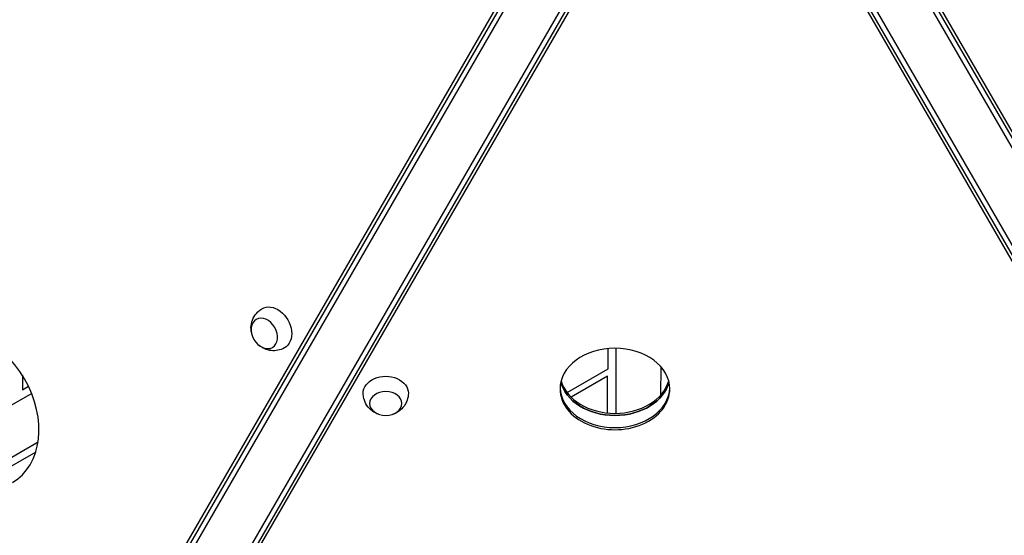
# Model space of a CAD drawing. Units: millimetres. Extents: x -5051 to 6996, y -5642 to 5813.
# Drawn here: x -1623 to -861, y -657 to -257 of the extents above; entities that cross this region are included whole.
import ezdxf

# ---------------------------------------------------------------- set-up
doc = ezdxf.new("R2010")
doc.units = ezdxf.units.MM
doc.header["$LTSCALE"] = 20
doc.layers.add('2d', color=230, linetype='Continuous')

msp = doc.modelspace()

# ---------------------------------------------------------------- linework, layer by layer
at = {"layer": '2d'}
for p, q in [((-1150.45, -80.57), (-1639.45, -927.54)), ((-524.55, -927.54), (-1013.55, -80.57)), ((-1606.55, -946.54), (-1117.55, -99.57)), ((-1046.45, -99.57), (-557.45, -946.54)), ((-1194.33, -144.14), (-1624.24, -888.77)), ((-1191.7, -144.38), (-1621.61, -889.01)), ((-544.14, -886.05), (-972.32, -144.42)), ((-541.51, -885.81), (-969.69, -144.17)), ((-1580.41, -908.83), (-1152.23, -167.2)), ((-1011.81, -167.2), (-581.9, -911.83)), ((-1578.88, -910.98), (-1150.7, -169.35)), ((-1013.33, -169.35), (-583.42, -913.98)), ((-1167.31, -527.58), (-1167.31, -511.83)), ((-1161.23, -511.59), (-1161.23, -562.07)), ((-1620.75, -532.51), (-1620.75, -543.77)), ((-1199.09, -545.93), (-1167.31, -527.58)), ((-1167.72, -533.35), (-1195.86, -549.6)), ((-1167.72, -561.79), (-1167.72, -533.35)), ((-1126.45, -547.78), (-1126.33, -526.02)), ((-1620.75, -543.77), (-1616.03, -541.05)), ((-1613.59, -546.62), (-1661.81, -574.46)), ((-1654.63, -610.73), (-1608.66, -584.19)), ((-1610.48, -592.17), (-1646.81, -613.14))]:
    msp.add_line(p, q, dxfattribs=at)
at = {"layer": '2d', "extrusion": (0, 0, -1)}
for centre, major_axis, start_param, end_param in [((-1426.49, -496.16), (-8.75, 15.16), -0.012443, 3.154036), ((-1339.44, -546.41), (-17.5, 0), -0.012443, 3.154036), ((-1162.02, -532.15), (-42.5, 0), 3.317117, 6.107661)]:
    msp.add_ellipse(centre, major_axis=major_axis, ratio=0.74345, start_param=start_param, end_param=end_param, dxfattribs=at)
for centre, major_axis in [((-1433.44, -500.17), (-6.25, 10.83)), ((-1339.44, -554.44), (-12.5, 0))]:
    msp.add_ellipse(centre, major_axis=major_axis, ratio=0.74345, dxfattribs=at)
at = {"layer": '2d'}
for centre, major_axis, start_param, end_param in [((-1660.95, -559.4), (-32.5, 56.29), 3.141593, 6.283185), ((-1162.02, -543.18), (-42.5, 0), 3.141593, 6.283185), ((-1162.02, -532.15), (-42.5, 0), 0.175524, 2.966069), ((-1162.02, -530.48), (-42.5, 0), 0.202463, 2.93913), ((-1162.02, -543.18), (-42.5, 0), 0, 3.141593), ((-1162.02, -541.51), (-42.5, 0), 0.026461, 3.115131)]:
    msp.add_ellipse(centre, major_axis=major_axis, ratio=0.74345, start_param=start_param, end_param=end_param, dxfattribs=at)
for points, knots in [([(-1443.43, -499.47), (-1443.76, -497.86), (-1443.89, -496.09), (-1443.5, -492.3), (-1442.99, -490.29), (-1441.17, -486.61), (-1440.01, -484.95), (-1437.58, -482.59), (-1436.52, -481.77), (-1435.38, -481.08)], [1.993664, 1.993664, 1.993664, 1.993664, 2.344042, 2.344042, 2.680571, 2.680571, 2.956606, 2.956606, 3.12915, 3.12915, 3.12915, 3.12915]), ([(-1417.88, -511.39), (-1419.49, -512.29), (-1421.24, -512.91), (-1424.78, -513.6), (-1426.55, -513.64), (-1430.02, -513.26), (-1431.68, -512.78), (-1434.84, -511.42), (-1436.27, -510.49), (-1437.6, -509.37), (-1437.72, -509.27), (-1437.83, -509.17)], [0.012443, 0.012443, 0.012443, 0.012443, 0.250402, 0.250402, 0.500153, 0.500153, 0.782364, 0.782364, 1.115972, 1.115972, 1.147929, 1.147929, 1.147929, 1.147929]), ([(-1345.04, -562.75), (-1346.61, -562.22), (-1348.2, -561.45), (-1351.28, -559.22), (-1352.77, -557.77), (-1355.05, -554.36), (-1355.91, -552.52), (-1356.74, -549.24), (-1356.92, -547.91), (-1356.94, -546.57)], [1.993664, 1.993664, 1.993664, 1.993664, 2.344042, 2.344042, 2.680571, 2.680571, 2.956606, 2.956606, 3.12915, 3.12915, 3.12915, 3.12915]), ([(-1321.94, -546.57), (-1321.97, -548.42), (-1322.31, -550.25), (-1323.48, -553.65), (-1324.33, -555.21), (-1326.4, -558.02), (-1327.64, -559.22), (-1330.39, -561.28), (-1331.92, -562.05), (-1333.56, -562.65), (-1333.7, -562.7), (-1333.84, -562.75)], [0.012443, 0.012443, 0.012443, 0.012443, 0.250402, 0.250402, 0.500153, 0.500153, 0.782364, 0.782364, 1.115972, 1.115972, 1.147929, 1.147929, 1.147929, 1.147929])]:
    msp.add_open_spline(points, degree=3, knots=knots, dxfattribs=at)

doc.saveas('drawing.dxf')
